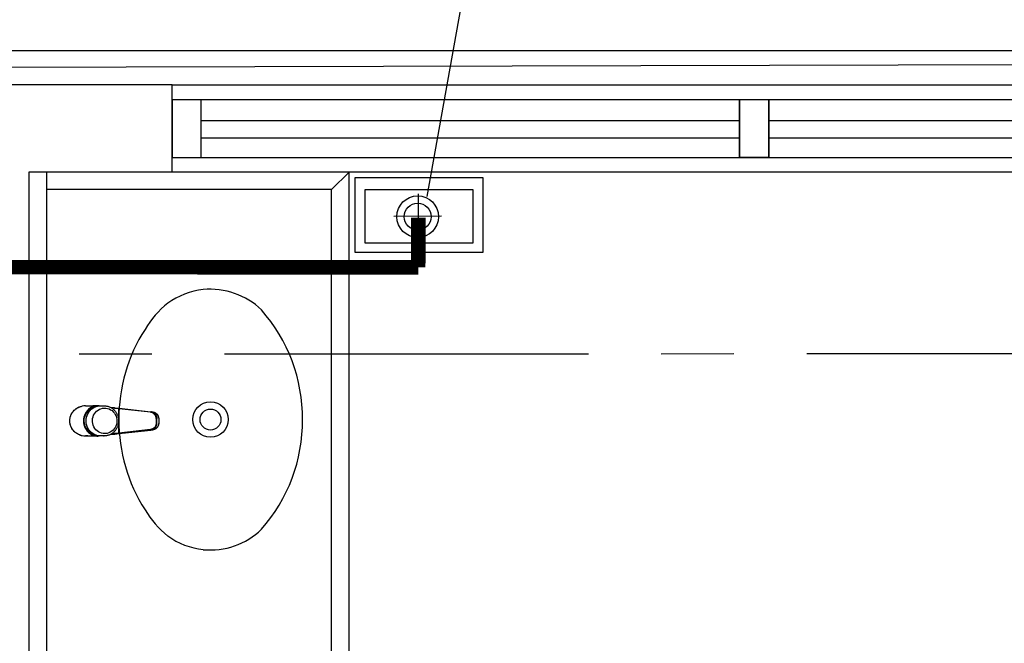
# Model space of a CAD drawing. Units: millimetres. Extents: x 3005 to 3489, y 1208 to 1443.
# Drawn here: x 3087 to 3088, y 1331 to 1332 of the extents above; entities that cross this region are included whole.
import ezdxf
from ezdxf.lldxf.tags import DXFTag

# ---------------------------------------------------------------- set-up
doc = ezdxf.new("R2010")
doc.units = ezdxf.units.MM
doc.linetypes.add('PL-POUSO-ARQ-EIXO$0$CENTER', pattern=[2, 1.25, -0.25, 0.25, -0.25])
doc.layers.get('0').update_dxf_attribs({"color": 252})
doc.layers.add('A-DUTO-VC', color=2, linetype='Continuous', lineweight=30)
doc.layers.add('DR-TUB', color=162, linetype='Continuous', lineweight=30)
for name, color, linetype in [('A-HIDREXIST', 3, 'Continuous'), ('BASE ELETRICA', 253, 'Continuous'), ('BASE ELÉTRICA 2', 30, 'Continuous'), ('EIXO$0$A-EIXOS-PRI', 252, 'PL-POUSO-ARQ-EIXO$0$CENTER'), ('layout', 7, 'Continuous')]:
    doc.layers.add(name, color=color, linetype=linetype)
doc.styles.add('ROMANS', font='romans', dxfattribs={"height": 0.2})
tags = doc.linetypes.add('DRENO', pattern='A,4.406311,-0.481292,["DR",ROMANS,S=1,R=0,X=0,Y=-0.5],-2.067428,1.586704', length=8.541735).pattern_tags.tags
tags[6] = DXFTag(74, 10)

# ---------------------------------------------------------------- blocks, each defined once
blk = doc.blocks.new('BASE 3ºPAV')
at = {"layer": 'BASE ELETRICA'}
for p, q in [((4412.4461, 3775.8025), (4413.3711, 3775.8025)), ((4413.4211, 3775.8025), (4414.3461, 3775.8025)), ((4412.4461, 3775.7725), (4413.3711, 3775.7725)), ((4413.4211, 3775.7725), (4414.3461, 3775.7725)), ((4412.1801, 3775.7138), (4412.1801, 3773.2149)), ((4412.6701, 3775.6838), (4412.7001, 3775.7138)), ((4412.7001, 3773.2149), (4412.7001, 3775.7138)), ((4412.6701, 3775.6838), (4412.1801, 3775.6838)), ((4412.6701, 3773.2449), (4412.6701, 3775.6838)), ((4412.2239, 3775.2994), (4412.2251, 3775.3013)), ((4412.2246, 3775.3006), (4412.2253, 3775.3016)), ((4412.2251, 3775.3013), (4412.2265, 3775.303)), ((4412.2253, 3775.3016), (4412.226, 3775.3025)), ((4412.226, 3775.3025), (4412.2268, 3775.3034)), ((4412.2265, 3775.303), (4412.2281, 3775.3047)), ((4412.2268, 3775.3034), (4412.2276, 3775.3043)), ((4412.2276, 3775.3043), (4412.2285, 3775.3051)), ((4412.2281, 3775.3047), (4412.2297, 3775.3062)), ((4412.2285, 3775.3051), (4412.2294, 3775.3059)), ((4412.2294, 3775.3059), (4412.2303, 3775.3066)), ((4412.2297, 3775.3062), (4412.2315, 3775.3075)), ((4412.2303, 3775.3066), (4412.2313, 3775.3074)), ((4412.2313, 3775.3074), (4412.2323, 3775.308)), ((4412.2315, 3775.3075), (4412.2334, 3775.3087)), ((4412.2323, 3775.308), (4412.2333, 3775.3087)), ((4412.2333, 3775.3087), (4412.2344, 3775.3092)), ((4412.2334, 3775.3087), (4412.2354, 3775.3097)), ((4412.2344, 3775.3092), (4412.2355, 3775.3098)), ((4412.2354, 3775.3097), (4412.2374, 3775.3106)), ((4412.2355, 3775.3098), (4412.2366, 3775.3103)), ((4412.2366, 3775.3103), (4412.2377, 3775.3107)), ((4412.2374, 3775.3106), (4412.2395, 3775.3113)), ((4412.2377, 3775.3107), (4412.2389, 3775.3111)), ((4412.2389, 3775.3111), (4412.2401, 3775.3114)), ((4412.2395, 3775.3113), (4412.2416, 3775.3118)), ((4412.2401, 3775.3114), (4412.2412, 3775.3117)), ((4412.2412, 3775.3117), (4412.2416, 3775.3118)), ((4412.2485, 3775.3016), (4412.2469, 3775.2988)), ((4412.2472, 3775.3124), (4412.2641, 3775.3124)), ((4412.2472, 3775.3124), (4412.2514, 3775.3124)), ((4412.2505, 3775.3041), (4412.2485, 3775.3016)), ((4412.2494, 3775.3007), (4412.2513, 3775.3031)), ((4412.2527, 3775.3063), (4412.2505, 3775.3041)), ((4412.2513, 3775.3031), (4412.2534, 3775.3053)), ((4412.2513, 3775.2988), (4412.253, 3775.3015)), ((4412.2514, 3775.3124), (4412.2556, 3775.3125)), ((4412.2523, 3775.3005), (4412.2529, 3775.3015)), ((4412.2552, 3775.3082), (4412.2527, 3775.3063)), ((4412.2529, 3775.3015), (4412.2536, 3775.3024)), ((4412.253, 3775.3015), (4412.2549, 3775.304)), ((4412.2534, 3775.3053), (4412.2559, 3775.3072)), ((4412.2536, 3775.3024), (4412.2543, 3775.3034)), ((4412.2543, 3775.3034), (4412.2551, 3775.3042)), ((4412.2549, 3775.304), (4412.2572, 3775.3063)), ((4412.2551, 3775.3042), (4412.2559, 3775.3051)), ((4412.2579, 3775.3098), (4412.2552, 3775.3082)), ((4412.2556, 3775.3125), (4412.2598, 3775.3126)), ((4412.2559, 3775.3072), (4412.2585, 3775.3088)), ((4412.2559, 3775.3051), (4412.2567, 3775.3059)), ((4412.2567, 3775.3059), (4412.2576, 3775.3066)), ((4412.2572, 3775.3063), (4412.2597, 3775.3082)), ((4412.2576, 3775.3066), (4412.2585, 3775.3074)), ((4412.2608, 3775.311), (4412.2579, 3775.3098)), ((4412.2585, 3775.3088), (4412.2613, 3775.31)), ((4412.2585, 3775.3074), (4412.2594, 3775.308)), ((4412.2594, 3775.308), (4412.2604, 3775.3087)), ((4412.2597, 3775.3082), (4412.2623, 3775.3098)), ((4412.2598, 3775.3126), (4412.264, 3775.3126)), ((4412.2604, 3775.3087), (4412.2614, 3775.3093)), ((4412.2638, 3775.3118), (4412.2608, 3775.311)), ((4412.2613, 3775.31), (4412.2642, 3775.3109)), ((4412.2614, 3775.3093), (4412.2624, 3775.3098)), ((4412.2623, 3775.3098), (4412.2652, 3775.311)), ((4412.2624, 3775.3098), (4412.2635, 3775.3103)), ((4412.2635, 3775.3103), (4412.2645, 3775.3107)), ((4412.2657, 3775.3122), (4412.2638, 3775.3118)), ((4412.264, 3775.3126), (4412.2644, 3775.3126)), ((4412.2641, 3775.3126), (4412.2645, 3775.3126)), ((4412.2642, 3775.3124), (4412.2642, 3775.3124)), ((4412.2642, 3775.3124), (4412.2688, 3775.3124)), ((4412.2642, 3775.3124), (4412.2642, 3775.3124)), ((4412.2642, 3775.3109), (4412.2654, 3775.3111)), ((4412.2644, 3775.3126), (4412.265, 3775.3126)), ((4412.2645, 3775.3126), (4412.2651, 3775.3126)), ((4412.2645, 3775.3107), (4412.2656, 3775.3111)), ((4412.2645, 3775.301), (4412.2665, 3775.3031)), ((4412.265, 3775.3126), (4412.2657, 3775.3125)), ((4412.2651, 3775.3126), (4412.2658, 3775.3125)), ((4412.2652, 3775.311), (4412.2682, 3775.3118)), ((4412.2656, 3775.3111), (4412.2667, 3775.3115)), ((4412.2657, 3775.3125), (4412.2665, 3775.3125)), ((4412.2688, 3775.3124), (4412.2657, 3775.3122)), ((4412.2658, 3775.3125), (4412.2665, 3775.3125)), ((4412.2665, 3775.3125), (4412.267, 3775.3125)), ((4412.2665, 3775.3125), (4412.2671, 3775.3125)), ((4412.2665, 3775.3031), (4412.2688, 3775.3048)), ((4412.2667, 3775.3115), (4412.2678, 3775.3117)), ((4412.2678, 3775.3117), (4412.2682, 3775.3118)), ((4412.2682, 3775.3118), (4412.2712, 3775.3123)), ((4412.2686, 3775.3124), (4412.2697, 3775.3124)), ((4412.2688, 3775.3124), (4412.2688, 3775.3124)), ((4412.2688, 3775.3124), (4412.2689, 3775.3123)), ((4412.2688, 3775.3048), (4412.2713, 3775.3063)), ((4412.2689, 3775.3123), (4412.2689, 3775.3122)), ((4412.2689, 3775.3122), (4412.269, 3775.3121)), ((4412.269, 3775.3121), (4412.269, 3775.312)), ((4412.269, 3775.312), (4412.269, 3775.312)), ((4412.2712, 3775.3123), (4412.2733, 3775.3124)), ((4412.2713, 3775.3063), (4412.2739, 3775.3074)), ((4412.2733, 3775.3124), (4412.2792, 3775.3124)), ((4412.2739, 3775.3074), (4412.2767, 3775.3081)), ((4412.2767, 3775.3081), (4412.2795, 3775.3084)), ((4412.2779, 3775.3123), (4412.2792, 3775.3124)), ((4412.2792, 3775.3124), (4412.2804, 3775.3123)), ((4412.2795, 3775.3084), (4412.2824, 3775.3083)), ((4412.2804, 3775.3123), (4412.281, 3775.3123)), ((4412.281, 3775.3123), (4412.2821, 3775.3122)), ((4412.2821, 3775.3122), (4412.2833, 3775.312)), ((4412.2824, 3775.3083), (4412.2852, 3775.3078)), ((4412.2833, 3775.312), (4412.2844, 3775.3118)), ((4412.2844, 3775.3118), (4412.2855, 3775.3115)), ((4412.2852, 3775.3078), (4412.2879, 3775.3069)), ((4412.2855, 3775.3115), (4412.2866, 3775.3112)), ((4412.2866, 3775.3112), (4412.2877, 3775.3108)), ((4412.2877, 3775.3108), (4412.2888, 3775.3104)), ((4412.2879, 3775.3069), (4412.2905, 3775.3056)), ((4412.2888, 3775.3104), (4412.2898, 3775.3099)), ((4412.2896, 3775.31), (4412.2964, 3775.3092)), ((4412.2898, 3775.3099), (4412.2909, 3775.3094)), ((4412.2905, 3775.3056), (4412.2929, 3775.304)), ((4412.2909, 3775.3094), (4412.2919, 3775.3088)), ((4412.2919, 3775.3088), (4412.2928, 3775.3082)), ((4412.2965, 3775.3082), (4412.2919, 3775.3088)), ((4412.2928, 3775.3082), (4412.2938, 3775.3075)), ((4412.2929, 3775.304), (4412.295, 3775.3021)), ((4412.2938, 3775.3075), (4412.2947, 3775.3068)), ((4412.2947, 3775.3068), (4412.2956, 3775.3061)), ((4412.295, 3775.3021), (4412.2969, 3775.2999)), ((4412.2956, 3775.3061), (4412.2964, 3775.3053)), ((4412.2964, 3775.3092), (4412.2977, 3775.309)), ((4412.2964, 3775.3053), (4412.2972, 3775.3044)), ((4412.2978, 3775.308), (4412.2965, 3775.3082)), ((4412.2972, 3775.3044), (4412.298, 3775.3036)), ((4412.2977, 3775.309), (4412.2977, 3775.309)), ((4412.2977, 3775.309), (4412.3049, 3775.3082)), ((4412.3046, 3775.3072), (4412.2978, 3775.308)), ((4412.298, 3775.3036), (4412.2988, 3775.3027)), ((4412.2988, 3775.3027), (4412.2995, 3775.3017)), ((4412.2995, 3775.3017), (4412.3001, 3775.3007)), ((4412.3046, 3775.3075), (4412.3047, 3775.3076)), ((4412.3046, 3775.3074), (4412.3046, 3775.3075)), ((4412.3046, 3775.3073), (4412.3046, 3775.3074)), ((4412.3046, 3775.3074), (4412.3046, 3775.3074)), ((4412.3046, 3775.3072), (4412.3046, 3775.3073)), ((4412.3592, 3775.3012), (4412.3046, 3775.3072)), ((4412.3046, 3775.2656), (4412.3046, 3775.3072)), ((4412.3047, 3775.3079), (4412.3047, 3775.308)), ((4412.3047, 3775.308), (4412.3048, 3775.308)), ((4412.3047, 3775.3078), (4412.3047, 3775.3079)), ((4412.3047, 3775.3079), (4412.3047, 3775.3079)), ((4412.3047, 3775.3077), (4412.3047, 3775.3078)), ((4412.3047, 3775.3076), (4412.3047, 3775.3077)), ((4412.3047, 3775.3077), (4412.3047, 3775.3077)), ((4412.3047, 3775.3076), (4412.3047, 3775.3076)), ((4412.3048, 3775.3081), (4412.3048, 3775.3082)), ((4412.3048, 3775.3082), (4412.3049, 3775.3082)), ((4412.3048, 3775.308), (4412.3048, 3775.3081)), ((4412.3048, 3775.3081), (4412.3048, 3775.3081)), ((4412.3048, 3775.308), (4412.3048, 3775.308)), ((4412.3049, 3775.3082), (4412.3595, 3775.3022)), ((4412.3049, 3775.3082), (4412.3049, 3775.3082)), ((4412.3049, 3775.3082), (4412.3049, 3775.3082)), ((4412.3049, 3775.3082), (4412.3049, 3775.3082)), ((4412.3049, 3775.3082), (4412.3049, 3775.3082)), ((4412.3049, 3775.3082), (4412.3049, 3775.3082)), ((4412.3595, 3775.3022), (4412.3628, 3775.3018)), ((4412.3622, 3775.3016), (4412.3638, 3775.3008)), ((4412.3628, 3775.3018), (4412.363, 3775.3018)), ((4412.363, 3775.3018), (4412.3635, 3775.3017)), ((4412.363, 3775.3018), (4412.3632, 3775.3018)), ((4412.3632, 3775.3018), (4412.3639, 3775.3017)), ((4412.3635, 3775.3017), (4412.3642, 3775.3016)), ((4412.3639, 3775.3017), (4412.3647, 3775.3014)), ((4412.3642, 3775.3016), (4412.3649, 3775.3014)), ((4412.3647, 3775.3014), (4412.3655, 3775.3012)), ((4412.3649, 3775.3014), (4412.3656, 3775.3011)), ((4412.2203, 3775.2864), (4412.2204, 3775.2887)), ((4412.2203, 3775.2874), (4412.2204, 3775.2886)), ((4412.2203, 3775.2863), (4412.2203, 3775.2874)), ((4412.2204, 3775.2841), (4412.2203, 3775.2864)), ((4412.2203, 3775.2851), (4412.2203, 3775.2863)), ((4412.2204, 3775.2839), (4412.2203, 3775.2851)), ((4412.2204, 3775.2887), (4412.2207, 3775.2909)), ((4412.2204, 3775.2886), (4412.2205, 3775.2897)), ((4412.2205, 3775.2897), (4412.2207, 3775.2909)), ((4412.2207, 3775.2909), (4412.2212, 3775.2931)), ((4412.2207, 3775.2909), (4412.2209, 3775.292)), ((4412.2209, 3775.292), (4412.2212, 3775.2932)), ((4412.2212, 3775.2931), (4412.2219, 3775.2953)), ((4412.2212, 3775.2932), (4412.2215, 3775.2943)), ((4412.2215, 3775.2943), (4412.2219, 3775.2954)), ((4412.2219, 3775.2953), (4412.2228, 3775.2974)), ((4412.2219, 3775.2954), (4412.2224, 3775.2965)), ((4412.2224, 3775.2965), (4412.2229, 3775.2975)), ((4412.2228, 3775.2974), (4412.2239, 3775.2994)), ((4412.2229, 3775.2975), (4412.2234, 3775.2986)), ((4412.2234, 3775.2986), (4412.224, 3775.2996)), ((4412.224, 3775.2996), (4412.2246, 3775.3006)), ((4412.2441, 3775.2897), (4412.2439, 3775.2865)), ((4412.2439, 3775.2865), (4412.244, 3775.2833)), ((4412.2446, 3775.2929), (4412.2441, 3775.2897)), ((4412.2456, 3775.2959), (4412.2446, 3775.2929)), ((4412.2451, 3775.2858), (4412.2452, 3775.2889)), ((4412.2454, 3775.2826), (4412.2451, 3775.2858)), ((4412.2452, 3775.2889), (4412.2457, 3775.2921)), ((4412.2469, 3775.2988), (4412.2456, 3775.2959)), ((4412.2457, 3775.2921), (4412.2466, 3775.2951)), ((4412.2466, 3775.2951), (4412.2478, 3775.298)), ((4412.2478, 3775.298), (4412.2494, 3775.3007)), ((4412.2483, 3775.2864), (4412.2485, 3775.2897)), ((4412.2483, 3775.2883), (4412.2485, 3775.2894)), ((4412.2483, 3775.2871), (4412.2483, 3775.2883)), ((4412.2483, 3775.2864), (4412.2483, 3775.2871)), ((4412.2483, 3775.2854), (4412.2483, 3775.2864)), ((4412.2485, 3775.2831), (4412.2483, 3775.2864)), ((4412.2483, 3775.2864), (4412.2483, 3775.2864)), ((4412.2484, 3775.2842), (4412.2483, 3775.2854)), ((4412.2485, 3775.2897), (4412.2491, 3775.2928)), ((4412.2485, 3775.2894), (4412.2486, 3775.2906)), ((4412.2486, 3775.2906), (4412.2488, 3775.2918)), ((4412.2488, 3775.2918), (4412.2491, 3775.2929)), ((4412.2491, 3775.2928), (4412.25, 3775.2959)), ((4412.2491, 3775.2929), (4412.2494, 3775.2941)), ((4412.2494, 3775.2941), (4412.2498, 3775.2952)), ((4412.2498, 3775.2952), (4412.2502, 3775.2963)), ((4412.25, 3775.2959), (4412.2513, 3775.2988)), ((4412.2502, 3775.2963), (4412.2506, 3775.2974)), ((4412.2506, 3775.2974), (4412.2511, 3775.2985)), ((4412.2511, 3775.2985), (4412.2517, 3775.2995)), ((4412.2517, 3775.2995), (4412.2523, 3775.3005)), ((4412.2592, 3775.2875), (4412.2596, 3775.2905)), ((4412.2593, 3775.2846), (4412.2592, 3775.2875)), ((4412.2597, 3775.2817), (4412.2593, 3775.2846)), ((4412.2596, 3775.2905), (4412.2603, 3775.2933)), ((4412.2603, 3775.2933), (4412.2613, 3775.2961)), ((4412.2613, 3775.2961), (4412.2628, 3775.2986)), ((4412.2628, 3775.2986), (4412.2645, 3775.301)), ((4412.2969, 3775.2999), (4412.2985, 3775.2974)), ((4412.2985, 3775.2974), (4412.2998, 3775.2948)), ((4412.2998, 3775.2948), (4412.3007, 3775.292)), ((4412.3001, 3775.3007), (4412.3007, 3775.2997)), ((4412.3007, 3775.2997), (4412.3013, 3775.2987)), ((4412.3007, 3775.292), (4412.3012, 3775.2891)), ((4412.3014, 3775.2861), (4412.3011, 3775.2832)), ((4412.3012, 3775.2891), (4412.3014, 3775.2861)), ((4412.3013, 3775.2987), (4412.3018, 3775.2976)), ((4412.3018, 3775.2976), (4412.3023, 3775.2966)), ((4412.3023, 3775.2966), (4412.3027, 3775.2955)), ((4412.3027, 3775.2955), (4412.3031, 3775.2943)), ((4412.3031, 3775.2943), (4412.3034, 3775.2932)), ((4412.3034, 3775.2932), (4412.3037, 3775.292)), ((4412.3037, 3775.292), (4412.3039, 3775.2909)), ((4412.3039, 3775.2909), (4412.3041, 3775.2897)), ((4412.3041, 3775.2897), (4412.3042, 3775.2885)), ((4412.3042, 3775.2846), (4412.3041, 3775.2834)), ((4412.3042, 3775.2885), (4412.3043, 3775.2873)), ((4412.3043, 3775.2858), (4412.3042, 3775.2846)), ((4412.3043, 3775.2873), (4412.3043, 3775.2864)), ((4412.3043, 3775.2864), (4412.3043, 3775.2858)), ((4412.36, 3775.3011), (4412.3592, 3775.3012)), ((4412.3607, 3775.3009), (4412.36, 3775.3011)), ((4412.3615, 3775.3007), (4412.3607, 3775.3009)), ((4412.3622, 3775.3004), (4412.3615, 3775.3007)), ((4412.363, 3775.3001), (4412.3622, 3775.3004)), ((4412.3636, 3775.2997), (4412.363, 3775.3001)), ((4412.3643, 3775.2992), (4412.3636, 3775.2997)), ((4412.3638, 3775.3008), (4412.3653, 3775.2998)), ((4412.3649, 3775.2987), (4412.3643, 3775.2992)), ((4412.3655, 3775.2982), (4412.3649, 3775.2987)), ((4412.3653, 3775.2998), (4412.3667, 3775.2986)), ((4412.3655, 3775.3012), (4412.3663, 3775.3008)), ((4412.3661, 3775.2976), (4412.3655, 3775.2982)), ((4412.3656, 3775.3011), (4412.3663, 3775.3008)), ((4412.3666, 3775.297), (4412.3661, 3775.2976)), ((4412.3663, 3775.3008), (4412.367, 3775.3005)), ((4412.3663, 3775.3008), (4412.367, 3775.3005)), ((4412.367, 3775.2963), (4412.3666, 3775.297)), ((4412.3667, 3775.2986), (4412.3678, 3775.2972)), ((4412.367, 3775.3005), (4412.3677, 3775.3001)), ((4412.367, 3775.3005), (4412.3677, 3775.3001)), ((4412.3674, 3775.2957), (4412.367, 3775.2963)), ((4412.3678, 3775.2949), (4412.3674, 3775.2957)), ((4412.3677, 3775.3001), (4412.3684, 3775.2996)), ((4412.3677, 3775.3001), (4412.3678, 3775.3)), ((4412.3678, 3775.3), (4412.3684, 3775.2996)), ((4412.3678, 3775.2972), (4412.3688, 3775.2956)), ((4412.3681, 3775.2942), (4412.3678, 3775.2949)), ((4412.3684, 3775.2934), (4412.3681, 3775.2942)), ((4412.3684, 3775.2996), (4412.369, 3775.2991)), ((4412.3684, 3775.2996), (4412.3689, 3775.2992)), ((4412.3686, 3775.2927), (4412.3684, 3775.2934)), ((4412.3687, 3775.2919), (4412.3686, 3775.2927)), ((4412.3688, 3775.2911), (4412.3687, 3775.2919)), ((4412.3688, 3775.2956), (4412.3694, 3775.2939)), ((4412.3688, 3775.2903), (4412.3688, 3775.2911)), ((4412.3688, 3775.2903), (4412.3688, 3775.2826)), ((4412.3689, 3775.2992), (4412.3692, 3775.2989)), ((4412.369, 3775.2991), (4412.3697, 3775.2985)), ((4412.3692, 3775.2989), (4412.3695, 3775.2987)), ((4412.3694, 3775.2939), (4412.3699, 3775.2921)), ((4412.3695, 3775.2987), (4412.3698, 3775.2984)), ((4412.3697, 3775.2985), (4412.3703, 3775.2978)), ((4412.3698, 3775.2984), (4412.3701, 3775.298)), ((4412.3699, 3775.2921), (4412.37, 3775.2903)), ((4412.37, 3775.2826), (4412.37, 3775.2903)), ((4412.3701, 3775.298), (4412.3704, 3775.2976)), ((4412.3703, 3775.2978), (4412.3708, 3775.2971)), ((4412.3704, 3775.2976), (4412.3708, 3775.2972)), ((4412.3708, 3775.2972), (4412.3711, 3775.2967)), ((4412.3708, 3775.2971), (4412.3713, 3775.2964)), ((4412.3711, 3775.2967), (4412.3714, 3775.2962)), ((4412.3713, 3775.2964), (4412.3718, 3775.2956)), ((4412.3714, 3775.2962), (4412.3718, 3775.2956)), ((4412.3718, 3775.2956), (4412.3722, 3775.2947)), ((4412.3718, 3775.2956), (4412.3721, 3775.2949)), ((4412.3721, 3775.2949), (4412.3724, 3775.2941)), ((4412.3722, 3775.2947), (4412.3724, 3775.294)), ((4412.3724, 3775.2941), (4412.3726, 3775.2934)), ((4412.3724, 3775.294), (4412.3727, 3775.2932)), ((4412.3726, 3775.2934), (4412.3728, 3775.293)), ((4412.3727, 3775.2932), (4412.3729, 3775.2924)), ((4412.3728, 3775.293), (4412.3729, 3775.2924)), ((4412.3729, 3775.2924), (4412.373, 3775.2916)), ((4412.3729, 3775.2924), (4412.373, 3775.2919)), ((4412.373, 3775.2919), (4412.3731, 3775.2913)), ((4412.373, 3775.2916), (4412.3731, 3775.2908)), ((4412.3731, 3775.2913), (4412.3731, 3775.2906)), ((4412.3731, 3775.2908), (4412.3731, 3775.2899)), ((4412.3731, 3775.2906), (4412.3732, 3775.2899)), ((4412.3731, 3775.2899), (4412.3731, 3775.283)), ((4412.3731, 3775.2899), (4412.3732, 3775.2899)), ((4412.3732, 3775.2899), (4412.3732, 3775.283)), ((4412.2207, 3775.2819), (4412.2204, 3775.2841)), ((4412.2205, 3775.2828), (4412.2204, 3775.2839)), ((4412.2207, 3775.2816), (4412.2205, 3775.2828)), ((4412.2212, 3775.2796), (4412.2207, 3775.2819)), ((4412.221, 3775.2805), (4412.2207, 3775.2816)), ((4412.2213, 3775.2794), (4412.221, 3775.2805)), ((4412.222, 3775.2775), (4412.2212, 3775.2796)), ((4412.2216, 3775.2783), (4412.2213, 3775.2794)), ((4412.222, 3775.2772), (4412.2216, 3775.2783)), ((4412.2229, 3775.2754), (4412.222, 3775.2775)), ((4412.2225, 3775.2761), (4412.222, 3775.2772)), ((4412.223, 3775.275), (4412.2225, 3775.2761)), ((4412.2239, 3775.2734), (4412.2229, 3775.2754)), ((4412.2236, 3775.274), (4412.223, 3775.275)), ((4412.2242, 3775.273), (4412.2236, 3775.274)), ((4412.2252, 3775.2715), (4412.2239, 3775.2734)), ((4412.2248, 3775.272), (4412.2242, 3775.273)), ((4412.2255, 3775.271), (4412.2248, 3775.272)), ((4412.2266, 3775.2698), (4412.2252, 3775.2715)), ((4412.2263, 3775.2701), (4412.2255, 3775.271)), ((4412.2271, 3775.2692), (4412.2263, 3775.2701)), ((4412.2281, 3775.2681), (4412.2266, 3775.2698)), ((4412.2279, 3775.2683), (4412.2271, 3775.2692)), ((4412.2288, 3775.2675), (4412.2279, 3775.2683)), ((4412.2298, 3775.2667), (4412.2281, 3775.2681)), ((4412.2297, 3775.2667), (4412.2288, 3775.2675)), ((4412.244, 3775.2833), (4412.2446, 3775.2801)), ((4412.2446, 3775.2801), (4412.2456, 3775.277)), ((4412.246, 3775.2796), (4412.2454, 3775.2826)), ((4412.2456, 3775.277), (4412.2469, 3775.2741)), ((4412.247, 3775.2766), (4412.246, 3775.2796)), ((4412.2469, 3775.2741), (4412.2485, 3775.2714)), ((4412.2484, 3775.2738), (4412.247, 3775.2766)), ((4412.2485, 3775.283), (4412.2484, 3775.2842)), ((4412.2501, 3775.2712), (4412.2484, 3775.2738)), ((4412.2491, 3775.28), (4412.2485, 3775.2831)), ((4412.2487, 3775.2818), (4412.2485, 3775.283)), ((4412.2485, 3775.2714), (4412.2504, 3775.2689)), ((4412.2489, 3775.2807), (4412.2487, 3775.2818)), ((4412.2492, 3775.2795), (4412.2489, 3775.2807)), ((4412.2501, 3775.2769), (4412.2491, 3775.28)), ((4412.2495, 3775.2784), (4412.2492, 3775.2795)), ((4412.2499, 3775.2773), (4412.2495, 3775.2784)), ((4412.2503, 3775.2762), (4412.2499, 3775.2773)), ((4412.2514, 3775.274), (4412.2501, 3775.2769)), ((4412.2521, 3775.2688), (4412.2501, 3775.2712)), ((4412.2508, 3775.2751), (4412.2503, 3775.2762)), ((4412.2504, 3775.2689), (4412.2527, 3775.2667)), ((4412.2513, 3775.274), (4412.2508, 3775.2751)), ((4412.2519, 3775.273), (4412.2513, 3775.274)), ((4412.253, 3775.2713), (4412.2514, 3775.274)), ((4412.2525, 3775.272), (4412.2519, 3775.273)), ((4412.2544, 3775.2667), (4412.2521, 3775.2688)), ((4412.2532, 3775.271), (4412.2525, 3775.272)), ((4412.255, 3775.2688), (4412.253, 3775.2713)), ((4412.2539, 3775.2701), (4412.2532, 3775.271)), ((4412.2546, 3775.2692), (4412.2539, 3775.2701)), ((4412.2554, 3775.2683), (4412.2546, 3775.2692)), ((4412.2572, 3775.2666), (4412.255, 3775.2688)), ((4412.2562, 3775.2675), (4412.2554, 3775.2683)), ((4412.2571, 3775.2667), (4412.2562, 3775.2675)), ((4412.2605, 3775.2788), (4412.2597, 3775.2817)), ((4412.2617, 3775.2761), (4412.2605, 3775.2788)), ((4412.2632, 3775.2736), (4412.2617, 3775.2761)), ((4412.265, 3775.2713), (4412.2632, 3775.2736)), ((4412.2671, 3775.2693), (4412.265, 3775.2713)), ((4412.2694, 3775.2676), (4412.2671, 3775.2693)), ((4412.272, 3775.2663), (4412.2694, 3775.2676)), ((4412.2924, 3775.2685), (4412.2899, 3775.2669)), ((4412.2946, 3775.2703), (4412.2924, 3775.2685)), ((4412.2965, 3775.2725), (4412.2946, 3775.2703)), ((4412.2966, 3775.2678), (4412.2957, 3775.2669)), ((4412.2982, 3775.2749), (4412.2965, 3775.2725)), ((4412.2974, 3775.2686), (4412.2966, 3775.2678)), ((4412.2982, 3775.2695), (4412.2974, 3775.2686)), ((4412.2995, 3775.2775), (4412.2982, 3775.2749)), ((4412.2989, 3775.2704), (4412.2982, 3775.2695)), ((4412.2996, 3775.2713), (4412.2989, 3775.2704)), ((4412.3005, 3775.2803), (4412.2995, 3775.2775)), ((4412.3002, 3775.2723), (4412.2996, 3775.2713)), ((4412.3008, 3775.2733), (4412.3002, 3775.2723)), ((4412.3011, 3775.2832), (4412.3005, 3775.2803)), ((4412.3014, 3775.2744), (4412.3008, 3775.2733)), ((4412.3019, 3775.2754), (4412.3014, 3775.2744)), ((4412.3024, 3775.2765), (4412.3019, 3775.2754)), ((4412.3028, 3775.2776), (4412.3024, 3775.2765)), ((4412.3031, 3775.2788), (4412.3028, 3775.2776)), ((4412.3035, 3775.2799), (4412.3031, 3775.2788)), ((4412.3037, 3775.2811), (4412.3035, 3775.2799)), ((4412.3039, 3775.2822), (4412.3037, 3775.2811)), ((4412.3041, 3775.2834), (4412.3039, 3775.2822)), ((4412.3592, 3775.2717), (4412.3046, 3775.2656)), ((4412.3049, 3775.2646), (4412.3595, 3775.2707)), ((4412.36, 3775.2718), (4412.3592, 3775.2717)), ((4412.3595, 3775.2707), (4412.3628, 3775.271)), ((4412.3607, 3775.272), (4412.36, 3775.2718)), ((4412.3615, 3775.2722), (4412.3607, 3775.272)), ((4412.3622, 3775.2725), (4412.3615, 3775.2722)), ((4412.363, 3775.2728), (4412.3622, 3775.2725)), ((4412.3622, 3775.2713), (4412.3638, 3775.2721)), ((4412.3631, 3775.2711), (4412.3628, 3775.271)), ((4412.3636, 3775.2732), (4412.363, 3775.2728)), ((4412.3632, 3775.2711), (4412.363, 3775.2711)), ((4412.3635, 3775.2711), (4412.3631, 3775.2711)), ((4412.3638, 3775.2712), (4412.3632, 3775.2711)), ((4412.3642, 3775.2713), (4412.3635, 3775.2711)), ((4412.3643, 3775.2737), (4412.3636, 3775.2732)), ((4412.3638, 3775.2721), (4412.3653, 3775.2731)), ((4412.3644, 3775.2714), (4412.3638, 3775.2712)), ((4412.3649, 3775.2715), (4412.3642, 3775.2713)), ((4412.3649, 3775.2741), (4412.3643, 3775.2737)), ((4412.3651, 3775.2715), (4412.3644, 3775.2714)), ((4412.3655, 3775.2747), (4412.3649, 3775.2741)), ((4412.3656, 3775.2717), (4412.3649, 3775.2715)), ((4412.3657, 3775.2718), (4412.3651, 3775.2715)), ((4412.3653, 3775.2731), (4412.3667, 3775.2743)), ((4412.3661, 3775.2753), (4412.3655, 3775.2747)), ((4412.3663, 3775.272), (4412.3656, 3775.2717)), ((4412.3662, 3775.272), (4412.3657, 3775.2718)), ((4412.3666, 3775.2759), (4412.3661, 3775.2753)), ((4412.3667, 3775.2722), (4412.3662, 3775.272)), ((4412.367, 3775.2724), (4412.3663, 3775.272)), ((4412.367, 3775.2765), (4412.3666, 3775.2759)), ((4412.3667, 3775.2743), (4412.3678, 3775.2757)), ((4412.3672, 3775.2725), (4412.3667, 3775.2722)), ((4412.3674, 3775.2772), (4412.367, 3775.2765)), ((4412.3677, 3775.2728), (4412.367, 3775.2724)), ((4412.3679, 3775.2729), (4412.3672, 3775.2725)), ((4412.3678, 3775.2779), (4412.3674, 3775.2772)), ((4412.3684, 3775.2733), (4412.3677, 3775.2728)), ((4412.3681, 3775.2787), (4412.3678, 3775.2779)), ((4412.3678, 3775.2757), (4412.3688, 3775.2773)), ((4412.3686, 3775.2735), (4412.3679, 3775.2729)), ((4412.3684, 3775.2794), (4412.3681, 3775.2787)), ((4412.3686, 3775.2802), (4412.3684, 3775.2794)), ((4412.369, 3775.2738), (4412.3684, 3775.2733)), ((4412.3687, 3775.281), (4412.3686, 3775.2802)), ((4412.3691, 3775.2738), (4412.3686, 3775.2735)), ((4412.3688, 3775.2818), (4412.3687, 3775.281)), ((4412.3688, 3775.2826), (4412.3688, 3775.2818)), ((4412.3688, 3775.2773), (4412.3694, 3775.279)), ((4412.3697, 3775.2744), (4412.369, 3775.2738)), ((4412.3693, 3775.274), (4412.3691, 3775.2738)), ((4412.3699, 3775.2746), (4412.3693, 3775.274)), ((4412.3694, 3775.279), (4412.3699, 3775.2808)), ((4412.3703, 3775.2751), (4412.3697, 3775.2744)), ((4412.3699, 3775.2808), (4412.37, 3775.2826)), ((4412.3703, 3775.2751), (4412.3699, 3775.2746)), ((4412.3708, 3775.2758), (4412.3703, 3775.2751)), ((4412.3707, 3775.2755), (4412.3703, 3775.2751)), ((4412.371, 3775.276), (4412.3707, 3775.2755)), ((4412.3713, 3775.2765), (4412.3708, 3775.2758)), ((4412.3714, 3775.2767), (4412.371, 3775.276)), ((4412.3718, 3775.2773), (4412.3713, 3775.2765)), ((4412.3718, 3775.2774), (4412.3714, 3775.2767)), ((4412.3722, 3775.2782), (4412.3718, 3775.2773)), ((4412.3722, 3775.2782), (4412.3718, 3775.2774)), ((4412.3725, 3775.279), (4412.3722, 3775.2782)), ((4412.3724, 3775.2789), (4412.3722, 3775.2782)), ((4412.3727, 3775.2797), (4412.3724, 3775.2789)), ((4412.3727, 3775.2798), (4412.3725, 3775.279)), ((4412.3729, 3775.2805), (4412.3727, 3775.2797)), ((4412.3729, 3775.2803), (4412.3727, 3775.2798)), ((4412.373, 3775.2813), (4412.3729, 3775.2805)), ((4412.373, 3775.2809), (4412.3729, 3775.2803)), ((4412.3731, 3775.2821), (4412.373, 3775.2813)), ((4412.3731, 3775.2815), (4412.373, 3775.2809)), ((4412.3731, 3775.283), (4412.3731, 3775.2821)), ((4412.3731, 3775.283), (4412.3732, 3775.283)), ((4412.3732, 3775.283), (4412.3731, 3775.2822)), ((4412.3731, 3775.2822), (4412.3731, 3775.2815)), ((4412.2306, 3775.266), (4412.2297, 3775.2667)), ((4412.2316, 3775.2653), (4412.2298, 3775.2667)), ((4412.2316, 3775.2653), (4412.2306, 3775.266)), ((4412.2326, 3775.2646), (4412.2316, 3775.2653)), ((4412.2335, 3775.2641), (4412.2316, 3775.2653)), ((4412.2337, 3775.264), (4412.2326, 3775.2646)), ((4412.2354, 3775.2631), (4412.2335, 3775.2641)), ((4412.2347, 3775.2634), (4412.2337, 3775.264)), ((4412.2358, 3775.2629), (4412.2347, 3775.2634)), ((4412.2375, 3775.2623), (4412.2354, 3775.2631)), ((4412.237, 3775.2625), (4412.2358, 3775.2629)), ((4412.2377, 3775.2622), (4412.237, 3775.2625)), ((4412.2396, 3775.2616), (4412.2375, 3775.2623)), ((4412.2417, 3775.261), (4412.2396, 3775.2616)), ((4412.2472, 3775.2605), (4412.2641, 3775.2605)), ((4412.2514, 3775.2605), (4412.2472, 3775.2605)), ((4412.2556, 3775.2604), (4412.2514, 3775.2605)), ((4412.2527, 3775.2667), (4412.2552, 3775.2647)), ((4412.2569, 3775.2649), (4412.2544, 3775.2667)), ((4412.2552, 3775.2647), (4412.2578, 3775.2631)), ((4412.2598, 3775.2603), (4412.2556, 3775.2604)), ((4412.2596, 3775.2635), (4412.2569, 3775.2649)), ((4412.2579, 3775.266), (4412.2571, 3775.2667)), ((4412.2597, 3775.2647), (4412.2572, 3775.2666)), ((4412.2578, 3775.2631), (4412.2607, 3775.2619)), ((4412.2589, 3775.2653), (4412.2579, 3775.266)), ((4412.2598, 3775.2646), (4412.2589, 3775.2653)), ((4412.2625, 3775.2625), (4412.2596, 3775.2635)), ((4412.2624, 3775.2631), (4412.2597, 3775.2647)), ((4412.2608, 3775.264), (4412.2598, 3775.2646)), ((4412.264, 3775.2603), (4412.2598, 3775.2603)), ((4412.2607, 3775.2619), (4412.2637, 3775.2611)), ((4412.2618, 3775.2634), (4412.2608, 3775.264)), ((4412.2628, 3775.2629), (4412.2618, 3775.2634)), ((4412.2653, 3775.2619), (4412.2624, 3775.2631)), ((4412.2655, 3775.2618), (4412.2625, 3775.2625)), ((4412.2638, 3775.2624), (4412.2628, 3775.2629)), ((4412.2637, 3775.2611), (4412.2637, 3775.261)), ((4412.2637, 3775.261), (4412.2668, 3775.2606)), ((4412.2649, 3775.262), (4412.2638, 3775.2624)), ((4412.2641, 3775.2603), (4412.264, 3775.2603)), ((4412.2644, 3775.2603), (4412.264, 3775.2603)), ((4412.2641, 3775.2605), (4412.2641, 3775.2605)), ((4412.2645, 3775.2603), (4412.2641, 3775.2603)), ((4412.2642, 3775.2605), (4412.2642, 3775.2605)), ((4412.2642, 3775.2605), (4412.2688, 3775.2605)), ((4412.2642, 3775.2605), (4412.2642, 3775.2605)), ((4412.265, 3775.2603), (4412.2644, 3775.2603)), ((4412.2651, 3775.2603), (4412.2645, 3775.2603)), ((4412.266, 3775.2616), (4412.2649, 3775.262)), ((4412.2657, 3775.2603), (4412.265, 3775.2603)), ((4412.2658, 3775.2603), (4412.2651, 3775.2603)), ((4412.2683, 3775.261), (4412.2653, 3775.2619)), ((4412.2665, 3775.2604), (4412.2657, 3775.2603)), ((4412.2665, 3775.2604), (4412.2658, 3775.2603)), ((4412.2667, 3775.2614), (4412.266, 3775.2616)), ((4412.2671, 3775.2604), (4412.2665, 3775.2604)), ((4412.267, 3775.2604), (4412.2665, 3775.2604)), ((4412.2668, 3775.2614), (4412.2667, 3775.2614)), ((4412.2668, 3775.2606), (4412.2688, 3775.2605)), ((4412.2702, 3775.2607), (4412.2683, 3775.261)), ((4412.2697, 3775.2605), (4412.2686, 3775.2605)), ((4412.2688, 3775.2605), (4412.2689, 3775.2606)), ((4412.2688, 3775.2605), (4412.2688, 3775.2605)), ((4412.2689, 3775.2606), (4412.269, 3775.2607)), ((4412.2689, 3775.2606), (4412.2689, 3775.2606)), ((4412.269, 3775.2607), (4412.269, 3775.2609)), ((4412.269, 3775.2609), (4412.269, 3775.2609)), ((4412.2733, 3775.2605), (4412.2702, 3775.2607)), ((4412.2747, 3775.2653), (4412.272, 3775.2663)), ((4412.2792, 3775.2605), (4412.2733, 3775.2605)), ((4412.2774, 3775.2647), (4412.2747, 3775.2653)), ((4412.2803, 3775.2645), (4412.2774, 3775.2647)), ((4412.278, 3775.2605), (4412.2792, 3775.2605)), ((4412.2804, 3775.2605), (4412.2792, 3775.2605)), ((4412.2818, 3775.2646), (4412.2803, 3775.2645)), ((4412.2812, 3775.2606), (4412.2804, 3775.2605)), ((4412.2823, 3775.2607), (4412.2812, 3775.2606)), ((4412.2846, 3775.265), (4412.2818, 3775.2646)), ((4412.2835, 3775.2609), (4412.2823, 3775.2607)), ((4412.2846, 3775.2611), (4412.2835, 3775.2609)), ((4412.2873, 3775.2658), (4412.2846, 3775.265)), ((4412.2857, 3775.2614), (4412.2846, 3775.2611)), ((4412.2868, 3775.2617), (4412.2857, 3775.2614)), ((4412.2879, 3775.2621), (4412.2868, 3775.2617)), ((4412.2899, 3775.2669), (4412.2873, 3775.2658)), ((4412.289, 3775.2626), (4412.2879, 3775.2621)), ((4412.29, 3775.263), (4412.289, 3775.2626)), ((4412.2896, 3775.2628), (4412.2964, 3775.2637)), ((4412.291, 3775.2636), (4412.29, 3775.263)), ((4412.292, 3775.2642), (4412.291, 3775.2636)), ((4412.2965, 3775.2647), (4412.2919, 3775.2641)), ((4412.293, 3775.2648), (4412.292, 3775.2642)), ((4412.2939, 3775.2655), (4412.293, 3775.2648)), ((4412.2949, 3775.2662), (4412.2939, 3775.2655)), ((4412.2957, 3775.2669), (4412.2949, 3775.2662)), ((4412.2964, 3775.2637), (4412.2977, 3775.2638)), ((4412.2978, 3775.2648), (4412.2965, 3775.2647)), ((4412.2977, 3775.2638), (4412.3049, 3775.2646)), ((4412.2977, 3775.2638), (4412.2977, 3775.2638)), ((4412.3046, 3775.2656), (4412.2978, 3775.2648)), ((4412.3046, 3775.2656), (4412.3046, 3775.2656)), ((4412.3046, 3775.2656), (4412.3046, 3775.2655)), ((4412.3046, 3775.2655), (4412.3046, 3775.2654)), ((4412.3046, 3775.2654), (4412.3046, 3775.2654)), ((4412.3046, 3775.2654), (4412.3047, 3775.2653)), ((4412.3047, 3775.2653), (4412.3047, 3775.2653)), ((4412.3047, 3775.2653), (4412.3047, 3775.2652)), ((4412.3047, 3775.2652), (4412.3047, 3775.2651)), ((4412.3047, 3775.2651), (4412.3047, 3775.2651)), ((4412.3047, 3775.2651), (4412.3047, 3775.265)), ((4412.3047, 3775.265), (4412.3047, 3775.265)), ((4412.3047, 3775.265), (4412.3047, 3775.2649)), ((4412.3047, 3775.2649), (4412.3048, 3775.2649)), ((4412.3048, 3775.2649), (4412.3048, 3775.2648)), ((4412.3048, 3775.2648), (4412.3048, 3775.2648)), ((4412.3048, 3775.2648), (4412.3048, 3775.2648)), ((4412.3048, 3775.2648), (4412.3048, 3775.2647)), ((4412.3048, 3775.2647), (4412.3049, 3775.2647)), ((4412.3049, 3775.2647), (4412.3049, 3775.2647)), ((4412.3049, 3775.2647), (4412.3049, 3775.2647)), ((4412.3049, 3775.2647), (4412.3049, 3775.2646)), ((4412.3049, 3775.2646), (4412.3049, 3775.2646)), ((4412.3049, 3775.2646), (4412.3049, 3775.2646))]:
    blk.add_line(p, q, dxfattribs=at)
at = {"layer": 'BASE ELETRICA', "elevation": 0}
blk.add_lwpolyline([(4419.021, 3775.7188), (4434.946, 3775.722), (4434.946, 3775.922), (4390.946, 3775.922), (4390.946, 3775.7188), (4411.996, 3775.7188), (4412.0001, 3775.7188)], dxfattribs=at)
at = {"layer": 'BASE ELETRICA'}
for radius in [0.0305, 0.018]:
    blk.add_circle((4412.4621, 3775.2887), radius, dxfattribs=at)
for centre, radius, start, end in [((4412.4658, 3775.3792), 0.1339, 96.9427, 125.1953), ((4412.4616, 3775.386), 0.1267, 45.9979, 95.422), ((4412.4925, 3775.3593), 0.1659, 128.7467, 149.4245), ((4412.3392, 3775.291), 0.2809, 359.5162, 41.4959), ((4412.5865, 3775.2909), 0.2818, 147.172, 180.4496), ((4412.2472, 3775.2845), 0.0279, 89.9967, 101.5456), ((4412.2625, 3775.1959), 0.1166, 87.0001, 87.7939), ((4412.2687, 3775.2845), 0.0278, 85.0903, 89.8241), ((4412.3582, 3775.2907), 0.0116, 70.052, 83.6792), ((4412.5865, 3775.2864), 0.2818, 179.5504, 212.828), ((4412.3392, 3775.2863), 0.2809, 318.5041, 0.4838), ((4412.3582, 3775.2822), 0.0116, 276.3208, 290.0151), ((4412.2471, 3775.2882), 0.0277, 249.9754, 255.206), ((4412.2472, 3775.2883), 0.0278, 255.2031, 258.6809), ((4412.2472, 3775.2884), 0.0279, 258.6538, 270.0031), ((4412.2733, 3775.2847), 0.0242, 254.5789, 258.0221), ((4412.2625, 3775.377), 0.1167, 272.2077, 272.9926), ((4412.2687, 3775.2883), 0.0278, 270.1759, 274.9096), ((4412.4925, 3775.218), 0.1659, 210.5755, 231.2533), ((4412.4616, 3775.1913), 0.1267, 264.578, 314.0021), ((4412.4658, 3775.1981), 0.1339, 234.8047, 263.0573)]:
    blk.add_arc(centre, radius, start, end, dxfattribs=at)
at = {"layer": 'BASE ELÉTRICA 2'}
for p, q in [((4418.9816, 3775.9129), (4412.0396, 3775.8933)), ((4412.3961, 3775.8638), (4412.0001, 3775.8638)), ((4412.3961, 3775.7138), (4412.3961, 3775.8638)), ((4412.3961, 3775.8638), (4414.3961, 3775.8638)), ((4412.3961, 3775.8388), (4413.4211, 3775.8388)), ((4412.3961, 3775.8388), (4412.3961, 3775.7388)), ((4412.4461, 3775.7388), (4412.4461, 3775.8388)), ((4413.3711, 3775.8388), (4413.4211, 3775.8388)), ((4413.3711, 3775.7388), (4413.3711, 3775.8388)), ((4413.3711, 3775.8388), (4413.3711, 3775.7388)), ((4413.3711, 3775.8388), (4413.4211, 3775.8388)), ((4413.4211, 3775.8388), (4414.3961, 3775.8388)), ((4413.4211, 3775.8388), (4413.4211, 3775.7388)), ((4413.4211, 3775.7388), (4413.4211, 3775.8388)), ((4412.3961, 3775.7388), (4413.4211, 3775.7388)), ((4413.4211, 3775.7388), (4413.3711, 3775.7388)), ((4413.3711, 3775.7388), (4413.4211, 3775.7388)), ((4413.4211, 3775.7388), (4414.3961, 3775.7388)), ((4412.1501, 3775.7138), (4412.1501, 3771.6138)), ((4412.3961, 3775.7138), (4412.1501, 3775.7138)), ((4414.3961, 3775.7138), (4412.3961, 3775.7138))]:
    blk.add_line(p, q, dxfattribs=at)

msp = doc.modelspace()

# ---------------------------------------------------------------- linework, layer by layer
at = {"color": 1}
for p, q in [((3087.2039, 1331.3929), (3087.4236, 1331.3929)), ((3087.2039, 1331.2642), (3087.2039, 1331.3929)), ((3087.4236, 1331.3929), (3087.4236, 1331.2642)), ((3087.2213, 1331.3722), (3087.4059, 1331.3722)), ((3087.2213, 1331.2802), (3087.2213, 1331.3722)), ((3087.4059, 1331.3722), (3087.4059, 1331.2802)), ((3087.4059, 1331.2802), (3087.2213, 1331.2802)), ((3087.4236, 1331.2642), (3087.2039, 1331.2642))]:
    msp.add_line(p, q, dxfattribs=at)
at = {"layer": 'A-DUTO-VC', "color": 1}
msp.add_line((3087.5095, 1332.376), (3087.3272, 1331.3603), dxfattribs=at)
at = {"layer": 'A-DUTO-VC', "color": 1, "linetype": 'Continuous'}
msp.add_circle((3087.3114, 1331.3255), 0.0358, dxfattribs=at)
at = {"layer": 'A-DUTO-VC', "color": 2, "linetype": 'Continuous'}
msp.add_circle((3087.3114, 1331.3255), 0.0231, dxfattribs=at)
at = {"layer": 'A-HIDREXIST', "color": 1}
for p, q in [((3087.3121, 1331.3645), (3087.3123, 1331.2823)), ((3087.3523, 1331.3263), (3087.2702, 1331.3261))]:
    msp.add_line(p, q, dxfattribs=at)
at = {"layer": 'DR-TUB', "linetype": 'DRENO', "ltscale": 0.04, "const_width": 0.025}
for points in [[(3087.3123, 1331.2386), (3087.3126, 1331.324)], [(3087.3123, 1331.2386), (3084.7708, 1331.239)]]:
    msp.add_lwpolyline(points, dxfattribs=at)
at = {"layer": 'EIXO$0$A-EIXOS-PRI', "ltscale": 0.5}
msp.add_line((3062.9798, 1331.0891), (3122.9979, 1331.0916), dxfattribs=at)

# ---------------------------------------------------------------- block references
at = {"layer": 'layout'}
msp.add_blockref('BASE 3ºPAV', (-1325.5066, -2444.3118), dxfattribs=at)

doc.saveas('drawing.dxf')
